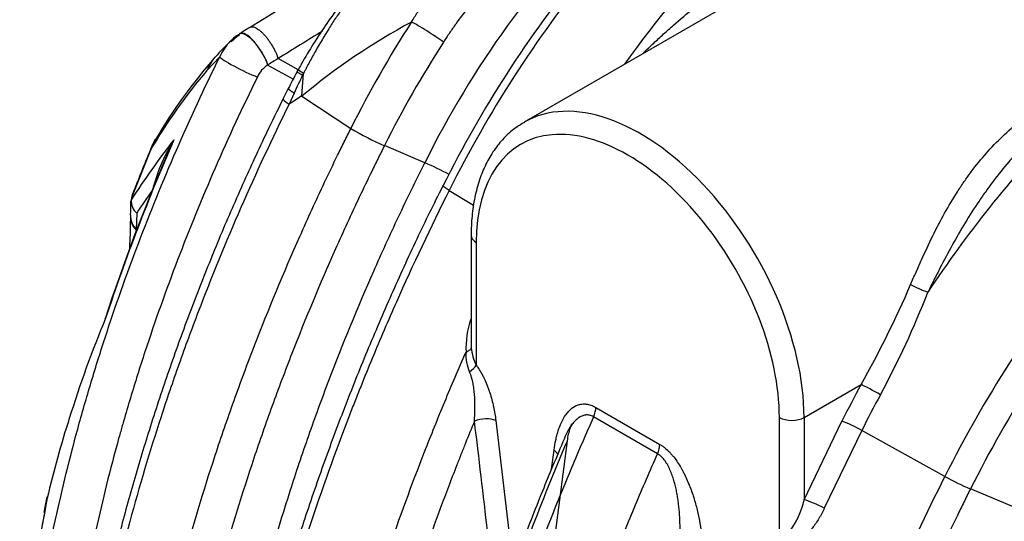
# Model space of a CAD drawing. Units: millimetres. Extents: x 0 to 420, y 0 to 297.
# Drawn here: x 253 to 275, y 113 to 125 of the extents above; entities that cross this region are included whole.
import ezdxf

# ---------------------------------------------------------------- set-up
doc = ezdxf.new("R2010")
doc.units = ezdxf.units.MM
doc.layers.add('Default', color=7, linetype='Continuous')
doc.layers.add('ROTERRA_2450_-_S', color=7, linetype='Continuous')

# ---------------------------------------------------------------- blocks, each defined once
blk = doc.blocks.new('SE7')
at = {"layer": 'ROTERRA_2450_-_S', "color": 7, "linetype": 'Continuous'}
for p, q in [((271.426, 126.438), (264.14, 122.231)), ((257.705, 124.231), (257.698, 124.227)), ((257.248, 123.71), (256.959, 123.402)), ((258.57, 123.671), (258.57, 123.671)), ((259.021, 123.412), (258.57, 123.671)), ((258.333, 123.524), (258.333, 123.524)), ((258.91, 123.204), (258.333, 123.524)), ((259.017, 123.407), (258.996, 123.37)), ((259.107, 122.824), (259.145, 123.334)), ((259.145, 123.334), (259.125, 123.294)), ((258.798, 122.995), (258.681, 122.763)), ((258.932, 122.89), (258.819, 122.637)), ((259.107, 122.824), (259.104, 122.823)), ((259.109, 122.82), (260.217, 122.091)), ((261.89, 121.313), (260.976, 121.699)), ((255.68, 121.596), (255.253, 120.521)), ((262.441, 120.686), (262.994, 120.349)), ((255.253, 120.521), (255.244, 120.468)), ((255.37, 120.171), (255.355, 119.799)), ((255.355, 119.799), (255.355, 119.786)), ((262.938, 119.668), (262.938, 117.212)), ((263.054, 119.507), (263.054, 116.726)), ((270.472, 115.547), (271.762, 116.291)), ((265.759, 115.772), (267.207, 114.936)), ((263.496, 115.476), (263.787, 112.968)), ((267.158, 114.723), (265.709, 115.559)), ((269.913, 112.766), (269.913, 115.547)), ((270.472, 115.547), (270.472, 113.681)), ((270.472, 113.681), (271.33, 115.462)), ((271.778, 115.249), (270.93, 113.488)), ((273.66, 114.209), (271.778, 115.249)), ((264.843, 112.928), (265.116, 115.016)), ((264.759, 114.376), (264.813, 114.804)), ((275.69, 113.321), (274.237, 113.927)), ((253.337, 113.75), (253.268, 113.393))]:
    blk.add_line(p, q, dxfattribs=at)
for centre, radius, start, end in [((281.916, 111.358), 22.364, 134.9761, 153.5694), ((288.147, 107.928), 26.768, 136.3845, 144.3122), ((381.289, -76.84), 236.018, 120.62657, 121.51358), ((285.6, 109.252), 25.996, 140.788, 153.6429), ((287.042, 108.379), 27.507, 141.0838, 153.423), ((268.542, 111.556), 14.692, 118.2465, 129.9444), ((283.528, 110.407), 26.076, 147.2886, 153.3805), ((258.012, 123.619), 0.684, 117.2956, 139.1854), ((258.312, 123.245), 1.138, 122.7883, 134.8598), ((258.012, 123.62), 0.66, 119.9777, 139.4227), ((377.714, -68.085), 225.756, 121.55377, 121.85418), ((263.977, 117.489), 9.236, 134.5069, 137.7198), ((258.309, 123.248), 1.158, 134.8351, 156.4861), ((283.678, 110.321), 25.394, 147.2883, 153.3811), ((266.282, 115.666), 12.169, 138.6895, 149.5238), ((375.399, -65.158), 222.049, 121.74541, 121.81653), ((258.703, 122.971), 0.666, 123.8323, 154.9711), ((258.598, 123.103), 0.498, 121.8176, 122.1863), ((266.233, 115.477), 12.198, 139.4851, 149.8947), ((282.568, 110.677), 26.771, 151.6986, 152.6054), ((271.863, 116.969), 14.222, 153.5918, 155.3974), ((258.534, 122.407), 1.111, 56.6247, 64.1863), ((266.32, 111.422), 13.493, 122.3285, 123.7728), ((259.111, 122.824), 0.00422, 176.3757, 238.7959), ((263.277, 127.082), 5.855, 238.4905, 246.8591), ((295.604, 103.623), 26.767, 136.3834, 146.5327), ((298.969, 103.164), 46.655, 156.4187, 161.7259), ((270.83, 110.427), 18.541, 142.0524, 147.2076), ((256.633, 121.319), 0.992, 148.1634, 163.8207), ((256.675, 121.261), 1.053, 146.7545, 160.3708), ((259.561, 119.74), 3.949, 148.0856, 165.098), ((261.436, 119.173), 5.862, 153.0699, 156.9997), ((294.857, 104.745), 42.26, 156.6975, 162.0424), ((289.967, 107.289), 37.157, 157.3232, 159.0115), ((259.501, 115.747), 6.057, 60.9753, 66.7717), ((255.788, 120.4), 0.549, 158.8963, 167.3225), ((269.749, 110.65), 17.246, 144.3858, 146.4879), ((247.127, 120.55), 8.114, 357.021, 359.2927), ((255.63, 120.457), 0.386, 178.2778, 227.6547), ((298.278, 101.891), 27.529, 141.089, 153.4186), ((298.194, 101.939), 26.788, 141.0906, 153.417), ((251.295, 127.835), 23.499, 330.5767, 336.7368), ((253.18, 126.261), 21.584, 331.792, 338.5941), ((278.437, 107.913), 25.742, 157.4314, 162.8105), ((264.918, 117.1), 2.098, 161.3483, 182.1219), ((265.778, 117.17), 2.838, 179.1627, 180.9217), ((263.698, 116.948), 0.879, 175.1371, 205.0961), ((263.985, 117.205), 1.047, 184.4276, 207.2491), ((297.344, 102.425), 29.098, 151.5418, 153.3828), ((297.19, 102.514), 28.425, 151.5418, 153.3828), ((274.55, 108.825), 21.761, 162.0793, 167.0116), ((80.054, 92.701), 184.369, 6.30847, 7.09099), ((269.954, 111.987), 3.738, 60.7979, 68.4059), ((276.776, 119.855), 6.449, 241.1005, 246.8163), ((284.482, 107.584), 31.735, 168.8593, 177.6439), ((268.721, 114.049), 1.789, 322.705, 348.1306), ((283.309, 107.752), 30.553, 169.2941, 175.413)]:
    blk.add_arc(centre, radius, start, end, dxfattribs=at)
for centre, major_axis, ratio, start_param, end_param in [((261.985, 124.217), (0.5, -0.321), 0.066811, 0.900848, 2.528447), ((258.013, 123.73), (0.311, -0.506), 0.345557, 0.955069, 3.142222), ((258.027, 122.911), (0.883, -0.794), 0.892939, 3.142902, 3.476832), ((257.778, 123.458), (-0.533, 0.262), 0.094178, 0.150287, 2.263976), ((266.763, 117.688), (2.623, -4.543), 0.57735, 0.785398, 3.142118), ((259.568, 122.324), (0.887, -0.439), 0.0901, 3.139495, 3.753441), ((266.483, 117.527), (2.425, -4.2), 0.57735, 0.785398, 3.926991), ((256.321, 121.35), (0.64, -0.265), 0.182706, 3.136612, 3.283574), ((256.218, 120.078), (0.989, -0.049), 0.631842, 3.141438, 3.68321), ((256.218, 120.065), (0.989, -0.025), 0.606054, 3.142023, 3.667906), ((263.334, 119.668), (0.396, 0), 0.57735, 3.141402, 3.926991), ((273.148, 118.506), (0.367, -0.148), 0.182338, 3.982999, 5.137558), ((262.774, 116.564), (0.314, 0.241), 0.18238, -1.295161, -0.627594), ((272.042, 116.13), (0.348, -0.189), 0.038053, 1.120115, 2.5256), ((265.479, 115.611), (0.198, 0.343), 0.57735, 4.891537, 5.497787), ((263.216, 115.315), (0.393, 0.048), 0.483708, 0.720361, 2.054875), ((270.193, 115.708), (-0.396, 0), 0.57735, 0.785398, 2.356194), ((264.533, 114.642), (-0.392, 0.053), 0.653943, 3.611024, 4.009754), ((266.927, 114.774), (0.198, 0.343), 0.57735, 4.891537, 5.497787), ((253.736, 113.654), (0.386, -0.089), 0.685027, 3.127888, 3.242044), ((270.752, 113.52), (-0.36, 0.166), 0.128064, 4.256338, 5.661823)]:
    blk.add_ellipse(centre, major_axis=major_axis, ratio=ratio, start_param=start_param, end_param=end_param, dxfattribs=at)
for points, knots in [([(261.588, 124.499), (261.635, 124.575), (261.682, 124.65), (261.754, 124.762), (261.779, 124.799), (261.828, 124.873), (261.853, 124.91), (261.978, 125.092), (262.081, 125.234), (262.293, 125.509), (262.402, 125.643), (262.627, 125.902), (262.742, 126.027), (262.92, 126.208), (262.981, 126.268), (263.072, 126.355), (263.103, 126.384), (263.165, 126.441), (263.196, 126.469), (263.352, 126.608), (263.479, 126.713), (263.736, 126.911), (263.867, 127.004), (264.133, 127.178), (264.268, 127.258), (264.405, 127.332)], [0, 0, 0, 0, 0.0625, 0.0625, 0.09375, 0.09375, 0.125, 0.125, 0.25, 0.25, 0.375, 0.375, 0.5, 0.5, 0.5625, 0.5625, 0.59375, 0.59375, 0.625, 0.625, 0.75, 0.75, 0.875, 0.875, 1, 1, 1, 1]), ([(261.762, 126.57), (261.645, 126.498), (261.527, 126.416), (261.292, 126.232), (261.174, 126.131), (260.996, 125.964), (260.937, 125.906), (260.848, 125.816), (260.819, 125.785), (260.76, 125.723), (260.731, 125.692), (260.585, 125.532), (260.471, 125.398), (260.247, 125.116), (260.136, 124.968), (260.001, 124.777), (259.974, 124.738), (259.921, 124.66), (259.895, 124.621), (259.816, 124.503), (259.765, 124.423), (259.613, 124.181), (259.515, 124.017), (259.372, 123.765), (259.326, 123.68), (259.257, 123.551), (259.234, 123.508), (259.2, 123.443), (259.184, 123.411), (259.167, 123.378), (259.156, 123.356), (259.15, 123.345), (259.145, 123.334)], [0, 0, 0, 0, 0.125, 0.125, 0.25, 0.25, 0.3125, 0.3125, 0.34375, 0.34375, 0.375, 0.375, 0.5, 0.5, 0.625, 0.625, 0.65625, 0.65625, 0.6875, 0.6875, 0.75, 0.75, 0.875, 0.875, 0.9375, 0.9375, 0.96875, 0.96875, 0.984375, 0.992188, 0.992188, 1, 1, 1, 1]), ([(264.973, 126.653), (264.844, 126.584), (264.718, 126.509), (264.469, 126.348), (264.346, 126.261), (264.104, 126.078), (263.985, 125.98), (263.838, 125.852), (263.808, 125.826), (263.75, 125.774), (263.721, 125.747), (263.635, 125.666), (263.578, 125.612), (263.41, 125.444), (263.3, 125.329), (263.088, 125.091), (262.984, 124.968), (262.782, 124.716), (262.684, 124.586), (262.565, 124.419), (262.541, 124.386), (262.494, 124.318), (262.471, 124.284), (262.402, 124.182), (262.356, 124.113), (262.312, 124.044)], [0, 0, 0, 0, 0.125, 0.125, 0.25, 0.25, 0.375, 0.375, 0.40625, 0.40625, 0.4375, 0.4375, 0.5, 0.5, 0.625, 0.625, 0.75, 0.75, 0.875, 0.875, 0.90625, 0.90625, 0.9375, 0.9375, 1, 1, 1, 1]), ([(261.681, 126.511), (261.607, 126.465), (261.431, 126.356), (261.12, 126.108), (260.768, 125.787), (260.418, 125.419), (260.076, 125.017), (259.748, 124.584), (259.445, 124.133), (259.196, 123.729), (259.07, 123.501), (259.018, 123.406)], [0, 0, 0, 0, 0.066644, 0.187062, 0.310175, 0.434703, 0.560281, 0.686372, 0.811148, 0.933483, 1, 1, 1, 1]), ([(266.835, 123.798), (266.913, 123.873), (266.99, 123.947), (267.143, 124.09), (267.218, 124.159), (267.331, 124.261), (267.368, 124.295), (267.444, 124.362), (267.482, 124.396), (267.671, 124.561), (267.823, 124.69), (268.128, 124.943), (268.28, 125.066), (268.584, 125.308), (268.736, 125.426), (269.038, 125.659), (269.189, 125.773), (269.339, 125.886)], [0.3086752, 0.3086752, 0.3086752, 0.3086752, 0.375, 0.375, 0.4375, 0.4375, 0.46875, 0.46875, 0.5, 0.5, 0.625, 0.625, 0.75, 0.75, 0.875, 0.875, 1, 1, 1, 1]), ([(257.922, 124.369), (257.926, 124.372), (257.929, 124.375), (257.934, 124.379), (257.935, 124.379), (257.936, 124.38)], [0, 0, 0, 0, 0.03125, 0.03125, 0.03714351, 0.03714351, 0.03714351, 0.03714351]), ([(257.936, 124.38), (257.937, 124.38), (257.939, 124.381), (257.942, 124.383), (257.944, 124.384), (257.951, 124.387), (257.956, 124.388), (257.966, 124.39), (257.972, 124.391), (257.989, 124.391), (258, 124.39), (258.026, 124.384), (258.039, 124.379), (258.061, 124.369), (258.068, 124.365), (258.083, 124.357), (258.091, 124.352), (258.114, 124.337), (258.129, 124.326), (258.154, 124.307), (258.162, 124.3), (258.178, 124.285), (258.187, 124.278), (258.212, 124.254), (258.229, 124.237), (258.254, 124.21), (258.262, 124.201), (258.279, 124.182), (258.288, 124.172), (258.313, 124.141), (258.329, 124.12), (258.362, 124.076), (258.377, 124.053), (258.401, 124.018), (258.408, 124.006), (258.423, 123.982), (258.43, 123.97), (258.452, 123.934), (258.465, 123.91), (258.484, 123.873), (258.491, 123.861), (258.503, 123.836), (258.509, 123.824), (258.525, 123.788), (258.536, 123.764), (258.554, 123.717), (258.562, 123.694), (258.57, 123.671)], [0.0371435, 0.0371435, 0.0371435, 0.0371435, 0.046875, 0.046875, 0.0625, 0.0625, 0.09375, 0.09375, 0.125, 0.125, 0.1875, 0.1875, 0.25, 0.25, 0.28125, 0.28125, 0.3125, 0.3125, 0.375, 0.375, 0.40625, 0.40625, 0.4375, 0.4375, 0.5, 0.5, 0.53125, 0.53125, 0.5625, 0.5625, 0.625, 0.625, 0.6875, 0.6875, 0.71875, 0.71875, 0.75, 0.75, 0.8125, 0.8125, 0.84375, 0.84375, 0.875, 0.875, 0.9375, 0.9375, 1, 1, 1, 1]), ([(257.683, 124.221), (257.686, 124.225), (257.69, 124.228), (257.695, 124.231), (257.696, 124.232), (257.698, 124.233), (257.699, 124.234), (257.702, 124.236), (257.704, 124.237), (257.711, 124.239), (257.716, 124.241), (257.726, 124.243), (257.731, 124.243), (257.748, 124.244), (257.759, 124.242), (257.785, 124.236), (257.798, 124.231), (257.819, 124.221), (257.827, 124.217), (257.841, 124.209), (257.849, 124.204), (257.872, 124.19), (257.888, 124.178), (257.912, 124.159), (257.92, 124.152), (257.937, 124.137), (257.945, 124.13), (257.97, 124.106), (257.987, 124.089), (258.012, 124.062), (258.021, 124.053), (258.038, 124.033), (258.046, 124.023), (258.072, 123.993), (258.088, 123.972), (258.121, 123.928), (258.137, 123.905), (258.16, 123.87), (258.168, 123.858), (258.183, 123.834), (258.191, 123.822), (258.212, 123.786), (258.226, 123.762), (258.245, 123.726), (258.252, 123.713), (258.264, 123.689), (258.27, 123.677), (258.287, 123.64), (258.298, 123.616), (258.317, 123.57), (258.325, 123.547), (258.333, 123.524)], [0, 0, 0, 0, 0.03125, 0.03125, 0.039063, 0.039063, 0.046875, 0.046875, 0.0625, 0.0625, 0.09375, 0.09375, 0.125, 0.125, 0.1875, 0.1875, 0.25, 0.25, 0.28125, 0.28125, 0.3125, 0.3125, 0.375, 0.375, 0.40625, 0.40625, 0.4375, 0.4375, 0.5, 0.5, 0.53125, 0.53125, 0.5625, 0.5625, 0.625, 0.625, 0.6875, 0.6875, 0.71875, 0.71875, 0.75, 0.75, 0.8125, 0.8125, 0.84375, 0.84375, 0.875, 0.875, 0.9375, 0.9375, 1, 1, 1, 1]), ([(252.722, 107.031), (252.745, 107.684), (252.79, 108.345), (252.921, 109.68), (253.008, 110.355), (253.224, 111.719), (253.353, 112.408), (253.653, 113.8), (253.824, 114.503), (254.064, 115.391), (254.114, 115.569), (254.216, 115.926), (254.268, 116.105), (254.427, 116.639), (254.539, 116.995), (254.886, 118.063), (255.137, 118.772), (255.676, 120.189), (255.964, 120.895), (256.577, 122.305), (256.903, 123.008), (257.248, 123.71)], [0, 0, 0, 0, 0.125, 0.125, 0.25, 0.25, 0.375, 0.375, 0.5, 0.5, 0.53125, 0.53125, 0.5625, 0.5625, 0.625, 0.625, 0.75, 0.75, 0.875, 0.875, 1, 1, 1, 1]), ([(258.1, 123.253), (257.763, 122.566), (257.444, 121.878), (256.843, 120.499), (256.56, 119.807), (256.031, 118.421), (255.784, 117.726), (255.441, 116.681), (255.332, 116.332), (255.174, 115.808), (255.122, 115.633), (255.047, 115.371), (255.022, 115.284), (254.973, 115.109), (254.949, 115.022), (254.735, 114.238), (254.565, 113.548), (254.266, 112.183), (254.137, 111.507), (253.92, 110.168), (253.831, 109.506), (253.695, 108.195), (253.647, 107.546), (253.621, 106.904)], [0, 0, 0, 0, 0.125, 0.125, 0.25, 0.25, 0.375, 0.375, 0.4375, 0.4375, 0.46875, 0.46875, 0.484375, 0.484375, 0.5, 0.5, 0.625, 0.625, 0.75, 0.75, 0.875, 0.875, 1, 1, 1, 1]), ([(258.997, 123.37), (258.997, 123.37), (258.998, 123.369), (259.004, 123.364), (259.018, 123.356), (259.06, 123.332), (259.089, 123.315), (259.125, 123.294)], [0.4197624, 0.4197624, 0.4197624, 0.4197624, 0.5, 0.5, 0.75, 0.75, 1, 1, 1, 1]), ([(258.798, 122.996), (258.797, 122.994), (258.798, 122.992), (258.802, 122.985), (258.806, 122.98), (258.817, 122.97), (258.821, 122.967), (258.83, 122.96), (258.835, 122.956), (258.851, 122.943), (258.865, 122.934), (258.888, 122.919), (258.896, 122.913), (258.907, 122.906), (258.909, 122.905), (258.914, 122.902), (258.92, 122.897), (258.928, 122.893), (258.932, 122.89)], [0.4027338, 0.4027338, 0.4027338, 0.4027338, 0.5, 0.5, 0.625, 0.625, 0.6875, 0.6875, 0.75, 0.75, 0.875, 0.875, 0.9375, 0.9375, 0.953125, 0.953125, 0.96875, 1, 1, 1, 1]), ([(258.683, 122.762), (258.544, 122.48), (258.249, 121.88), (257.749, 120.794), (257.224, 119.58), (256.722, 118.328), (256.256, 117.075), (255.826, 115.818), (255.433, 114.562), (255.079, 113.312), (254.764, 112.068), (254.489, 110.831), (254.254, 109.602), (254.058, 108.382), (253.904, 107.173), (253.794, 105.992), (253.732, 105.088), (253.722, 104.641), (253.72, 104.542)], [0, 0, 0, 0, 0.042286, 0.106243, 0.173644, 0.240995, 0.308421, 0.376022, 0.443584, 0.51104, 0.578332, 0.645637, 0.71309, 0.780891, 0.848561, 0.916123, 0.984081, 1, 1, 1, 1]), ([(258.819, 122.637), (258.049, 121.082), (257.364, 119.514), (256.61, 117.539), (256.465, 117.144), (256.254, 116.549), (256.185, 116.351), (256.05, 115.954), (255.984, 115.755), (255.661, 114.762), (255.426, 113.974), (254.792, 111.628), (254.463, 110.087), (254.109, 107.812), (254.014, 107.06), (253.926, 106.127), (253.91, 105.94), (253.881, 105.57), (253.868, 105.386), (253.834, 104.836), (253.817, 104.474), (253.806, 104.116)], [0, 0, 0, 0, 0.25, 0.25, 0.3125, 0.3125, 0.34375, 0.34375, 0.375, 0.375, 0.5, 0.5, 0.75, 0.75, 0.875, 0.875, 0.90625, 0.90625, 0.9375, 0.9375, 1, 1, 1, 1]), ([(264.142, 122.224), (264.077, 122.188), (263.93, 122.105), (263.701, 121.902), (263.475, 121.635), (263.285, 121.323), (263.135, 120.972), (263.024, 120.582), (262.957, 120.17), (262.938, 119.848), (262.938, 119.69), (262.938, 119.668)], [0, 0, 0, 0, 0.074792, 0.201288, 0.328112, 0.456402, 0.5868, 0.719336, 0.853561, 0.982625, 1, 1, 1, 1]), ([(272.883, 118.554), (272.924, 118.648), (272.964, 118.742), (273.026, 118.882), (273.047, 118.929), (273.088, 119.022), (273.109, 119.069), (273.213, 119.299), (273.297, 119.48), (273.47, 119.831), (273.56, 120.003), (273.745, 120.336), (273.841, 120.497), (273.991, 120.732), (274.043, 120.809), (274.121, 120.923), (274.148, 120.96), (274.202, 121.035), (274.229, 121.072), (274.366, 121.255), (274.479, 121.394), (274.714, 121.661), (274.836, 121.788), (275.088, 122.031), (275.219, 122.147), (275.354, 122.257)], [0, 0, 0, 0, 0.0625, 0.0625, 0.09375, 0.09375, 0.125, 0.125, 0.25, 0.25, 0.375, 0.375, 0.5, 0.5, 0.5625, 0.5625, 0.59375, 0.59375, 0.625, 0.625, 0.75, 0.75, 0.875, 0.875, 1, 1, 1, 1]), ([(254.924, 102.747), (254.946, 103.492), (254.992, 104.252), (255.102, 105.414), (255.145, 105.805), (255.219, 106.397), (255.246, 106.596), (255.302, 106.994), (255.332, 107.193), (255.613, 108.99), (255.962, 110.603), (256.629, 113.048), (256.876, 113.867), (257.283, 115.102), (257.425, 115.514), (257.647, 116.135), (257.722, 116.342), (257.877, 116.757), (257.955, 116.964), (258.356, 118), (258.697, 118.825), (259.243, 120.054), (259.43, 120.463), (259.719, 121.075), (259.816, 121.278), (259.965, 121.583), (260.04, 121.736), (260.115, 121.888), (260.166, 121.989), (260.191, 122.04), (260.217, 122.091)], [0, 0, 0, 0, 0.125, 0.125, 0.1875, 0.1875, 0.21875, 0.21875, 0.25, 0.25, 0.5, 0.5, 0.625, 0.625, 0.6875, 0.6875, 0.71875, 0.71875, 0.75, 0.75, 0.875, 0.875, 0.9375, 0.9375, 0.96875, 0.96875, 0.984375, 0.992187, 0.992187, 1, 1, 1, 1]), ([(260.976, 121.699), (260.927, 121.602), (260.879, 121.505), (260.783, 121.311), (260.735, 121.213), (260.593, 120.922), (260.499, 120.727), (260.223, 120.143), (260.043, 119.752), (259.52, 118.576), (259.191, 117.788), (258.728, 116.6), (258.578, 116.203), (258.291, 115.411), (258.153, 115.016), (257.758, 113.834), (257.516, 113.05), (256.86, 110.709), (256.511, 109.164), (256.19, 107.252), (256.131, 106.87), (256.025, 106.109), (255.979, 105.732), (255.857, 104.611), (255.801, 103.877), (255.768, 103.158)], [0, 0, 0, 0, 0.015625, 0.015625, 0.03125, 0.03125, 0.0625, 0.0625, 0.125, 0.125, 0.25, 0.25, 0.3125, 0.3125, 0.375, 0.375, 0.5, 0.5, 0.75, 0.75, 0.8125, 0.8125, 0.875, 0.875, 1, 1, 1, 1]), ([(275.209, 121.452), (275.174, 121.413), (275.14, 121.373), (274.986, 121.193), (274.87, 121.049), (274.728, 120.861), (274.7, 120.824), (274.644, 120.748), (274.617, 120.709), (274.534, 120.594), (274.48, 120.516), (274.321, 120.28), (274.218, 120.118), (274.018, 119.788), (273.921, 119.62), (273.731, 119.276), (273.638, 119.101), (273.524, 118.878), (273.501, 118.834), (273.455, 118.744), (273.432, 118.699), (273.364, 118.564), (273.319, 118.474), (273.275, 118.384)], [0.2145196, 0.2145196, 0.2145196, 0.2145196, 0.25, 0.25, 0.375, 0.375, 0.40625, 0.40625, 0.4375, 0.4375, 0.5, 0.5, 0.625, 0.625, 0.75, 0.75, 0.875, 0.875, 0.90625, 0.90625, 0.9375, 0.9375, 1, 1, 1, 1]), ([(256.84, 102.013), (256.839, 102.73), (256.865, 103.465), (256.93, 104.41), (256.945, 104.605), (256.979, 104.996), (256.997, 105.191), (257.058, 105.78), (257.105, 106.174), (257.267, 107.361), (257.401, 108.16), (257.723, 109.771), (257.91, 110.584), (258.337, 112.224), (258.577, 113.051), (258.977, 114.302), (259.117, 114.719), (259.409, 115.551), (259.561, 115.967), (260.033, 117.21), (260.372, 118.035), (260.914, 119.268), (261.101, 119.678), (261.39, 120.292), (261.488, 120.496), (261.687, 120.905), (261.788, 121.109), (261.89, 121.313)], [0.5017924, 0.5017924, 0.5017924, 0.5017924, 0.5625, 0.5625, 0.578125, 0.578125, 0.59375, 0.59375, 0.625, 0.625, 0.6875, 0.6875, 0.75, 0.75, 0.8125, 0.8125, 0.84375, 0.84375, 0.875, 0.875, 0.9375, 0.9375, 0.96875, 0.96875, 0.984375, 0.984375, 1, 1, 1, 1]), ([(262.3, 120.796), (262.281, 120.758), (262.077, 120.352), (261.651, 119.474), (261.09, 118.242), (260.544, 116.964), (260.033, 115.68), (259.555, 114.388), (259.114, 113.093), (258.709, 111.797), (258.342, 110.504), (258.014, 109.217), (257.726, 107.939), (257.479, 106.672), (257.272, 105.422), (257.107, 104.187), (256.986, 102.981), (256.913, 101.975), (256.897, 101.441), (256.891, 101.245)], [0, 0, 0, 0, 0.00532, 0.066087, 0.130155, 0.194472, 0.25901, 0.323729, 0.388584, 0.453529, 0.518515, 0.583479, 0.648373, 0.713151, 0.777775, 0.842201, 0.90635, 0.970603, 1, 1, 1, 1]), ([(262.441, 120.686), (262.423, 120.697), (262.407, 120.707), (262.379, 120.726), (262.366, 120.734), (262.349, 120.746), (262.343, 120.75), (262.334, 120.757), (262.329, 120.761), (262.318, 120.77), (262.311, 120.776), (262.305, 120.783), (262.303, 120.785), (262.301, 120.789), (262.3, 120.791), (262.299, 120.794), (262.3, 120.795), (262.3, 120.796)], [0, 0, 0, 0, 0.125, 0.125, 0.25, 0.25, 0.3125, 0.3125, 0.375, 0.375, 0.5, 0.5, 0.5625, 0.5625, 0.625, 0.625, 0.6820893, 0.6820893, 0.6820893, 0.6820893]), ([(262.441, 120.686), (262.02, 119.849), (261.622, 119.006), (261.058, 117.734), (260.876, 117.308), (260.611, 116.668), (260.524, 116.455), (260.395, 116.134), (260.353, 116.027), (260.269, 115.813), (260.227, 115.706), (259.856, 114.744), (259.552, 113.893), (258.993, 112.197), (258.739, 111.352), (258.28, 109.668), (258.075, 108.83), (257.805, 107.577), (257.721, 107.16), (257.605, 106.536), (257.568, 106.329), (257.515, 106.017), (257.498, 105.914), (257.464, 105.706), (257.447, 105.603), (257.303, 104.672), (257.202, 103.86), (257.053, 102.265), (257.005, 101.482), (256.984, 100.713)], [0, 0, 0, 0, 0.125, 0.125, 0.1875, 0.1875, 0.21875, 0.21875, 0.234375, 0.234375, 0.25, 0.25, 0.375, 0.375, 0.5, 0.5, 0.625, 0.625, 0.6875, 0.6875, 0.71875, 0.71875, 0.734375, 0.734375, 0.75, 0.75, 0.875, 0.875, 1, 1, 1, 1]), ([(255.228, 120.09), (255.226, 120.001), (255.222, 119.823), (255.215, 119.559), (255.205, 119.398), (255.201, 119.339)], [0, 0, 0, 0, 0.2125775, 0.5048699, 0.6878781, 0.6878781, 0.6878781, 0.6878781]), ([(254.653, 117.777), (254.653, 117.779), (254.654, 117.78), (254.656, 117.783), (254.657, 117.786), (254.66, 117.789), (254.662, 117.79), (254.664, 117.791), (254.665, 117.792), (254.666, 117.793), (254.666, 117.793)], [0.840526, 0.840526, 0.840526, 0.840526, 0.875, 0.875, 0.9375, 0.9375, 0.96875, 0.984375, 0.984375, 1, 1, 1, 1]), ([(258.551, 99.458), (258.57, 100.136), (258.608, 100.824), (258.727, 102.223), (258.807, 102.934), (258.933, 103.836), (258.96, 104.017), (259.001, 104.29), (259.016, 104.381), (259.045, 104.564), (259.06, 104.655), (259.136, 105.112), (259.201, 105.478), (259.413, 106.578), (259.574, 107.315), (259.933, 108.792), (260.132, 109.533), (260.567, 111.02), (260.803, 111.766), (261.315, 113.263), (261.59, 114.014), (261.958, 114.957), (262.033, 115.145), (262.185, 115.522), (262.262, 115.71), (262.496, 116.274), (262.657, 116.648), (262.822, 117.022)], [0, 0, 0, 0, 0.125, 0.125, 0.25, 0.25, 0.28125, 0.28125, 0.296875, 0.296875, 0.3125, 0.3125, 0.375, 0.375, 0.5, 0.5, 0.625, 0.625, 0.75, 0.75, 0.875, 0.875, 0.90625, 0.90625, 0.9375, 0.9375, 1, 1, 1, 1]), ([(262.941, 117.125), (262.937, 117.107), (262.925, 117.089), (262.885, 117.054), (262.856, 117.037), (262.822, 117.022)], [0, 0, 0, 0, 0.5, 0.5, 1, 1, 1, 1]), ([(263.013, 115.46), (263.019, 115.55), (263.023, 115.641), (263.025, 115.778), (263.025, 115.824), (263.023, 115.917), (263.021, 115.964), (263.017, 116.034), (263.015, 116.058), (263.011, 116.105), (263.008, 116.129), (263, 116.2), (262.993, 116.247), (262.98, 116.318), (262.975, 116.342), (262.965, 116.39), (262.958, 116.414), (262.945, 116.461), (262.938, 116.484), (262.921, 116.53), (262.912, 116.553), (262.901, 116.575)], [0, 0, 0, 0, 0.25, 0.25, 0.375, 0.375, 0.5, 0.5, 0.5625, 0.5625, 0.625, 0.625, 0.75, 0.75, 0.8125, 0.8125, 0.875, 0.875, 0.9375, 0.9375, 1, 1, 1, 1]), ([(263.054, 116.726), (263.071, 116.703), (263.088, 116.679), (263.121, 116.63), (263.137, 116.605), (263.159, 116.567), (263.167, 116.555), (263.181, 116.529), (263.188, 116.516), (263.209, 116.477), (263.222, 116.45), (263.26, 116.371), (263.282, 116.318), (263.314, 116.238), (263.324, 116.211), (263.338, 116.171), (263.343, 116.157), (263.352, 116.13), (263.356, 116.117), (263.378, 116.05), (263.393, 115.997), (263.421, 115.891), (263.433, 115.838), (263.467, 115.682), (263.484, 115.579), (263.496, 115.476)], [0, 0, 0, 0, 0.0625, 0.0625, 0.125, 0.125, 0.15625, 0.15625, 0.1875, 0.1875, 0.25, 0.25, 0.375, 0.375, 0.4375, 0.4375, 0.46875, 0.46875, 0.5, 0.5, 0.625, 0.625, 0.75, 0.75, 1, 1, 1, 1]), ([(264.813, 114.804), (264.823, 114.881), (264.836, 114.957), (264.86, 115.066), (264.869, 115.102), (264.887, 115.173), (264.897, 115.207), (264.93, 115.309), (264.954, 115.373), (265.011, 115.494), (265.043, 115.551), (265.088, 115.616), (265.098, 115.628), (265.117, 115.653), (265.127, 115.665), (265.158, 115.699), (265.179, 115.721), (265.225, 115.759), (265.249, 115.777), (265.288, 115.799), (265.301, 115.806), (265.328, 115.819), (265.342, 115.824), (265.386, 115.839), (265.415, 115.846), (265.462, 115.851), (265.479, 115.851), (265.503, 115.851), (265.511, 115.851), (265.528, 115.85), (265.537, 115.849), (265.58, 115.844), (265.614, 115.835), (265.686, 115.81), (265.722, 115.794), (265.759, 115.772)], [0, 0, 0, 0, 0.125, 0.125, 0.1875, 0.1875, 0.25, 0.25, 0.375, 0.375, 0.5, 0.5, 0.53125, 0.53125, 0.5625, 0.5625, 0.625, 0.625, 0.6875, 0.6875, 0.71875, 0.71875, 0.75, 0.75, 0.8125, 0.8125, 0.84375, 0.84375, 0.859375, 0.859375, 0.875, 0.875, 0.9375, 0.9375, 1, 1, 1, 1]), ([(263.013, 115.46), (262.945, 115.296), (262.877, 115.131), (262.778, 114.883), (262.745, 114.801), (262.68, 114.636), (262.647, 114.553), (262.486, 114.141), (262.361, 113.811), (261.996, 112.824), (261.769, 112.168), (261.343, 110.859), (261.145, 110.207), (260.778, 108.907), (260.609, 108.258), (260.302, 106.966), (260.163, 106.321), (259.977, 105.357), (259.918, 105.037), (259.85, 104.636), (259.837, 104.556), (259.811, 104.396), (259.798, 104.316), (259.76, 104.077), (259.736, 103.917), (259.62, 103.124), (259.543, 102.498), (259.422, 101.264), (259.377, 100.655), (259.349, 100.055)], [0, 0, 0, 0, 0.03125, 0.03125, 0.046875, 0.046875, 0.0625, 0.0625, 0.125, 0.125, 0.25, 0.25, 0.375, 0.375, 0.5, 0.5, 0.625, 0.625, 0.6875, 0.6875, 0.703125, 0.703125, 0.71875, 0.71875, 0.75, 0.75, 0.875, 0.875, 1, 1, 1, 1]), ([(265.709, 115.559), (265.537, 115.174), (265.37, 114.788), (265.045, 114.014), (264.886, 113.625), (264.427, 112.462), (264.141, 111.689), (263.344, 109.377), (262.893, 107.844), (262.334, 105.558), (262.168, 104.799), (261.986, 103.852), (261.95, 103.662), (261.883, 103.284), (261.85, 103.095), (261.756, 102.53), (261.699, 102.156), (261.442, 100.301), (261.323, 98.863), (261.29, 97.469)], [0, 0, 0, 0, 0.0625, 0.0625, 0.125, 0.125, 0.25, 0.25, 0.5, 0.5, 0.625, 0.625, 0.65625, 0.65625, 0.6875, 0.6875, 0.75, 0.75, 1, 1, 1, 1]), ([(265.709, 115.559), (265.678, 115.578), (265.646, 115.589), (265.6, 115.599), (265.584, 115.601), (265.562, 115.602), (265.554, 115.602), (265.539, 115.601), (265.532, 115.6), (265.496, 115.596), (265.468, 115.587), (265.429, 115.57), (265.416, 115.564), (265.391, 115.55), (265.379, 115.542), (265.344, 115.516), (265.322, 115.497), (265.279, 115.456), (265.259, 115.434), (265.221, 115.386), (265.203, 115.361), (265.168, 115.309), (265.151, 115.281), (265.104, 115.198), (265.075, 115.139), (265.048, 115.075), (265.047, 115.073), (265.046, 115.071)], [0, 0, 0, 0, 0.0625, 0.0625, 0.09375, 0.09375, 0.109375, 0.109375, 0.125, 0.125, 0.1875, 0.1875, 0.21875, 0.21875, 0.25, 0.25, 0.3125, 0.3125, 0.375, 0.375, 0.4375, 0.4375, 0.5, 0.5, 0.625, 0.625, 0.6291833, 0.6291833, 0.6291833, 0.6291833]), ([(265.116, 115.016), (265.124, 115.069), (265.133, 115.121), (265.155, 115.22), (265.168, 115.268), (265.193, 115.346), (265.205, 115.377), (265.218, 115.408)], [0, 0, 0, 0, 0.125, 0.125, 0.25, 0.25, 0.3382223, 0.3382223, 0.3382223, 0.3382223]), ([(265.048, 115.071), (264.863, 114.633), (264.537, 113.859), (264.034, 112.561), (263.567, 111.263), (263.137, 109.961), (262.746, 108.666), (262.392, 107.371), (262.075, 106.076), (261.797, 104.785), (261.558, 103.501), (261.36, 102.228), (261.202, 100.966), (261.091, 99.738), (261.03, 98.87), (261.02, 98.471), (261.02, 98.448)], [0, 0, 0, 0, 0.07086, 0.148202, 0.225216, 0.301657, 0.377919, 0.454519, 0.531496, 0.608762, 0.686224, 0.763786, 0.841329, 0.918739, 0.995919, 1, 1, 1, 1]), ([(261.181, 98.962), (261.212, 99.595), (261.26, 100.236), (261.391, 101.532), (261.473, 102.187), (261.598, 103.015), (261.624, 103.181), (261.665, 103.431), (261.679, 103.514), (261.707, 103.681), (261.722, 103.765), (261.795, 104.183), (261.858, 104.517), (262.058, 105.523), (262.208, 106.195), (262.539, 107.541), (262.72, 108.216), (263.114, 109.568), (263.327, 110.245), (263.783, 111.603), (264.027, 112.284), (264.548, 113.648), (264.824, 114.331), (265.116, 115.016)], [0, 0, 0, 0, 0.125, 0.125, 0.25, 0.25, 0.28125, 0.28125, 0.296875, 0.296875, 0.3125, 0.3125, 0.375, 0.375, 0.5, 0.5, 0.625, 0.625, 0.75, 0.75, 0.875, 0.875, 1, 1, 1, 1]), ([(267.207, 114.936), (267.226, 114.925), (267.244, 114.914), (267.281, 114.888), (267.3, 114.874), (267.354, 114.831), (267.389, 114.798), (267.44, 114.746), (267.456, 114.727), (267.481, 114.699), (267.489, 114.689), (267.506, 114.67), (267.513, 114.66), (267.553, 114.61), (267.582, 114.569), (267.639, 114.484), (267.666, 114.441), (267.704, 114.374), (267.716, 114.352), (267.741, 114.306), (267.753, 114.283), (267.787, 114.214), (267.809, 114.167), (267.85, 114.074), (267.869, 114.027), (267.906, 113.933), (267.923, 113.886), (267.955, 113.792), (267.971, 113.745), (268.013, 113.604), (268.038, 113.511), (268.08, 113.327), (268.099, 113.236), (268.13, 113.055), (268.143, 112.965), (268.153, 112.875)], [0, 0, 0, 0, 0.03125, 0.03125, 0.0625, 0.0625, 0.125, 0.125, 0.15625, 0.15625, 0.171875, 0.171875, 0.1875, 0.1875, 0.25, 0.25, 0.3125, 0.3125, 0.34375, 0.34375, 0.375, 0.375, 0.4375, 0.4375, 0.5, 0.5, 0.5625, 0.5625, 0.625, 0.625, 0.75, 0.75, 0.875, 0.875, 1, 1, 1, 1]), ([(262.738, 96.633), (262.772, 98.027), (262.891, 99.465), (263.148, 101.32), (263.205, 101.694), (263.299, 102.259), (263.331, 102.448), (263.399, 102.826), (263.434, 103.015), (263.617, 103.962), (263.783, 104.722), (264.341, 107.008), (264.793, 108.541), (265.59, 110.853), (265.876, 111.626), (266.335, 112.789), (266.493, 113.177), (266.819, 113.952), (266.986, 114.338), (267.158, 114.723)], [0, 0, 0, 0, 0.25, 0.25, 0.3125, 0.3125, 0.34375, 0.34375, 0.375, 0.375, 0.5, 0.5, 0.75, 0.75, 0.875, 0.875, 0.9375, 0.9375, 1, 1, 1, 1]), ([(267.665, 112.86), (267.667, 112.939), (267.667, 113.019), (267.663, 113.179), (267.66, 113.259), (267.649, 113.421), (267.642, 113.503), (267.627, 113.626), (267.621, 113.668), (267.608, 113.751), (267.601, 113.793), (267.586, 113.876), (267.577, 113.918), (267.558, 114.001), (267.547, 114.043), (267.53, 114.105), (267.524, 114.126), (267.511, 114.168), (267.504, 114.188), (267.483, 114.25), (267.467, 114.291), (267.434, 114.371), (267.415, 114.41), (267.384, 114.468), (267.373, 114.487), (267.351, 114.524), (267.339, 114.542), (267.302, 114.594), (267.276, 114.625), (267.241, 114.66), (267.233, 114.667), (267.219, 114.68), (267.211, 114.686), (267.189, 114.704), (267.173, 114.714), (267.158, 114.723)], [0, 0, 0, 0, 0.125, 0.125, 0.25, 0.25, 0.375, 0.375, 0.4375, 0.4375, 0.5, 0.5, 0.5625, 0.5625, 0.625, 0.625, 0.65625, 0.65625, 0.6875, 0.6875, 0.75, 0.75, 0.8125, 0.8125, 0.84375, 0.84375, 0.875, 0.875, 0.9375, 0.9375, 0.953125, 0.953125, 0.96875, 0.96875, 1, 1, 1, 1]), ([(268.203, 94.236), (268.224, 95.005), (268.271, 95.788), (268.42, 97.383), (268.521, 98.195), (268.666, 99.125), (268.683, 99.229), (268.717, 99.436), (268.734, 99.54), (268.787, 99.851), (268.824, 100.059), (268.94, 100.683), (269.024, 101.1), (269.294, 102.353), (269.499, 103.191), (269.958, 104.875), (270.212, 105.72), (270.771, 107.416), (271.075, 108.267), (271.446, 109.229), (271.488, 109.336), (271.572, 109.55), (271.614, 109.657), (271.742, 109.978), (271.829, 110.191), (272.095, 110.831), (272.277, 111.256), (272.841, 112.529), (273.239, 113.371), (273.66, 114.209)], [0, 0, 0, 0, 0.125, 0.125, 0.25, 0.25, 0.265625, 0.265625, 0.28125, 0.28125, 0.3125, 0.3125, 0.375, 0.375, 0.5, 0.5, 0.625, 0.625, 0.75, 0.75, 0.765625, 0.765625, 0.78125, 0.78125, 0.8125, 0.8125, 0.875, 0.875, 1, 1, 1, 1]), ([(274.237, 113.927), (274.187, 113.827), (274.137, 113.727), (274.038, 113.527), (273.989, 113.427), (273.843, 113.126), (273.746, 112.925), (273.461, 112.322), (273.276, 111.919), (272.916, 111.111), (272.741, 110.705), (272.401, 109.892), (272.236, 109.483), (271.442, 107.443), (270.9, 105.824), (269.998, 102.609), (269.638, 101.013), (269.339, 99.231), (269.307, 99.033), (269.247, 98.64), (269.218, 98.443), (269.137, 97.858), (269.089, 97.471), (268.965, 96.32), (268.906, 95.566), (268.873, 94.825)], [0, 0, 0, 0, 0.015625, 0.015625, 0.03125, 0.03125, 0.0625, 0.0625, 0.125, 0.125, 0.1875, 0.1875, 0.25, 0.25, 0.5, 0.5, 0.75, 0.75, 0.78125, 0.78125, 0.8125, 0.8125, 0.875, 0.875, 1, 1, 1, 1]), ([(270.93, 113.488), (270.893, 113.407), (270.852, 113.33), (270.785, 113.219), (270.762, 113.183), (270.713, 113.112), (270.688, 113.077), (270.634, 113.01), (270.607, 112.978), (270.563, 112.931), (270.548, 112.916), (270.517, 112.886), (270.502, 112.871), (270.454, 112.829), (270.421, 112.803), (270.37, 112.767), (270.352, 112.756), (270.316, 112.735), (270.298, 112.725), (270.279, 112.717)], [0, 0, 0, 0, 0.25, 0.25, 0.375, 0.375, 0.5, 0.5, 0.625, 0.625, 0.6875, 0.6875, 0.75, 0.75, 0.875, 0.875, 0.9375, 0.9375, 1, 1, 1, 1]), ([(270.608, 94.161), (270.613, 94.82), (270.64, 95.494), (270.703, 96.376), (270.718, 96.572), (270.753, 96.964), (270.772, 97.16), (270.834, 97.75), (270.882, 98.146), (271.046, 99.337), (271.182, 100.138), (271.506, 101.753), (271.695, 102.568), (272.124, 104.211), (272.365, 105.04), (272.7, 106.084), (272.769, 106.294), (272.91, 106.712), (272.981, 106.92), (273.201, 107.546), (273.353, 107.962), (273.828, 109.208), (274.167, 110.036), (274.712, 111.272), (274.899, 111.683), (275.189, 112.298), (275.287, 112.503), (275.486, 112.912), (275.587, 113.117), (275.69, 113.321)], [0.5071011, 0.5071011, 0.5071011, 0.5071011, 0.5625, 0.5625, 0.578125, 0.578125, 0.59375, 0.59375, 0.625, 0.625, 0.6875, 0.6875, 0.75, 0.75, 0.8125, 0.8125, 0.828125, 0.828125, 0.84375, 0.84375, 0.875, 0.875, 0.9375, 0.9375, 0.96875, 0.96875, 0.984375, 0.984375, 1, 1, 1, 1])]:
    blk.add_open_spline(points, degree=3, knots=knots, dxfattribs=at)
for points in [[(257.936, 124.38), (257.932, 124.377), (257.854, 124.329), (257.702, 124.236)], [(253.346, 113.716), (253.323, 113.622), (253.303, 113.527), (253.285, 113.43)], [(253.285, 113.43), (253.283, 113.418), (253.281, 113.405), (253.279, 113.393)]]:
    blk.add_open_spline(points, degree=3, dxfattribs=at)

msp = doc.modelspace()

# ---------------------------------------------------------------- block references
at = {"layer": 'Default'}
msp.add_blockref('SE7', (0, 0), dxfattribs=at)

doc.saveas('drawing.dxf')
